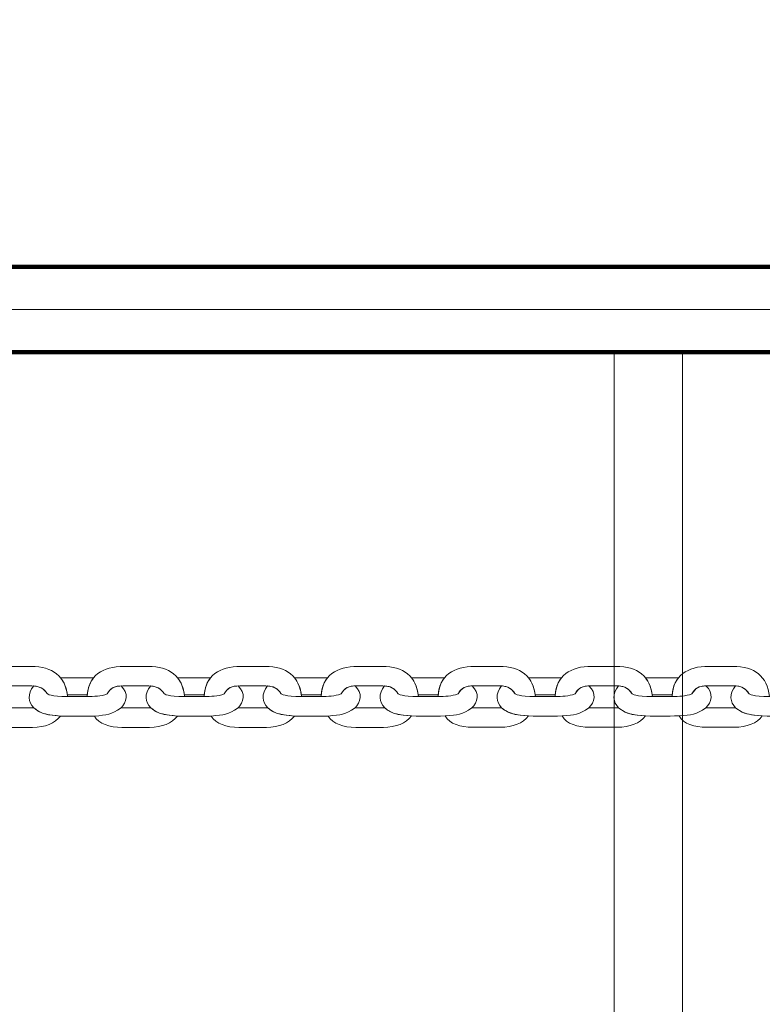
# Model space of a CAD drawing. Units: centimetres. Extents: x -18.1 to -2.2, y -4.3 to 9.3.
# Drawn here: x -10.4 to -10.1, y 6.2 to 6.5 of the extents above; entities that cross this region are included whole.
import ezdxf

# ---------------------------------------------------------------- set-up
doc = ezdxf.new("R2010")
doc.units = ezdxf.units.CM
doc.header["$MEASUREMENT"] = 0
doc.layers.add('layer 1', color=7, linetype='Continuous')

msp = doc.modelspace()

# ---------------------------------------------------------------- linework, layer by layer
at = {"layer": 'layer 1', "color": 242, "lineweight": 9}
msp.add_open_spline([(-17.29469, 3.66027), (-17.29469, 3.66027), (-17.29469, 4.13652), (-17.29469, 4.13652), (-17.29469, 4.13652), (-17.27866, 4.36167), (-17.18788, 4.57289), (-17.05525, 4.75906), (-17.05525, 4.75906), (-17.05525, 4.75906), (-18.10119, 4.75906), (-18.10119, 4.75906), (-18.10119, 4.75906), (-18.10119, 4.75906), (-18.10119, 7.25588), (-18.10119, 7.25588), (-18.10119, 7.25588), (-18.10119, 7.25588), (-15.91563, 7.25588), (-15.91563, 7.25588), (-15.91563, 7.25588), (-15.88671, 7.75776), (-15.61771, 8.19404), (-15.22386, 8.44758), (-15.22386, 8.44758), (-15.03586, 8.89712), (-14.64064, 9.23537), (-14.16033, 9.33797), (-14.16033, 9.33797), (-14.16033, 9.33797), (-13.7588, 9.33797), (-13.7588, 9.33797), (-13.7588, 9.33797), (-13.7588, 9.33797), (-13.35727, 9.33797), (-13.35727, 9.33797), (-13.35727, 9.33797), (-12.87696, 9.23537), (-12.48174, 8.89712), (-12.29374, 8.44758), (-12.29374, 8.44758), (-12.13569, 8.34584), (-11.99776, 8.21464), (-11.88736, 8.06161), (-11.88736, 8.06161), (-11.88736, 8.06161), (-10.22206, 8.06161), (-10.22206, 8.06161), (-10.22206, 8.06161), (-10.22206, 8.06161), (-10.22206, 9.34196), (-10.22206, 9.34196), (-10.22206, 9.34196), (-10.22206, 9.34196), (-7.72524, 9.34196), (-7.72524, 9.34196), (-7.72524, 9.34196), (-7.72524, 9.34196), (-7.72524, 8.34804), (-7.72524, 8.34804), (-7.72524, 8.34804), (-7.53292, 8.52618), (-7.29464, 8.65379), (-7.03063, 8.71019), (-7.03063, 8.71019), (-7.03063, 8.71019), (-6.6291, 8.71019), (-6.6291, 8.71019), (-6.6291, 8.71019), (-6.6291, 8.71019), (-6.59028, 8.71019), (-6.59028, 8.71019), (-6.59028, 8.71019), (-6.59028, 8.71019), (-6.55146, 8.71019), (-6.55146, 8.71019), (-6.55146, 8.71019), (-6.55146, 8.71019), (-6.14993, 8.71019), (-6.14993, 8.71019), (-6.14993, 8.71019), (-5.66962, 8.60759), (-5.2744, 8.26934), (-5.0864, 7.8198), (-5.0864, 7.8198), (-4.87367, 7.68286), (-4.69737, 7.49258), (-4.57565, 7.26747), (-4.57565, 7.26747), (-4.57565, 7.26747), (-4.57565, 6.44513), (-4.57565, 6.44513), (-4.57565, 6.44513), (-4.57565, 6.44513), (-4.57565, 5.17264), (-4.57565, 5.17264), (-4.57565, 5.17264), (-4.57565, 5.17264), (-4.57565, 4.18578), (-4.57565, 4.18578), (-4.57565, 4.18578), (-4.57565, 4.18578), (-4.57565, 2.58645), (-4.57565, 2.58645), (-4.57565, 2.58645), (-4.57565, 2.58645), (-2.16836, 2.58645), (-2.16836, 2.58645), (-2.16836, 2.58645), (-2.16836, 2.58645), (-2.16836, 2.08838), (-2.16836, 2.08838), (-2.16836, 2.08838), (-2.16836, 2.08838), (-2.16836, 1.58645), (-2.16836, 1.58645), (-2.16836, 1.58645), (-2.16836, 1.58645), (-2.16836, 0.07679), (-2.16836, 0.07679), (-2.16836, 0.07679), (-2.16836, 0.07679), (-4.63457, 0.07679), (-4.63457, 0.07679), (-4.63457, 0.07679), (-4.63482, -0.05584), (-4.63518, -0.18723), (-4.63568, -0.19872), (-4.63568, -0.19872), (-4.6703, -0.99006), (-5.31758, -1.72964), (-6.11606, -1.72964), (-6.11606, -1.72964), (-6.11606, -1.72964), (-6.60811, -1.72964), (-6.60811, -1.72964), (-6.60811, -1.72964), (-6.60811, -1.72964), (-7.02481, -1.72964), (-7.02481, -1.72964), (-7.02481, -1.72964), (-7.02498, -2.26371), (-7.02523, -2.71059), (-7.02553, -2.71871), (-7.02553, -2.71871), (-7.05567, -3.51339), (-7.70479, -4.25855), (-8.50627, -4.25855), (-8.50627, -4.25855), (-8.50627, -4.25855), (-8.99832, -4.25855), (-8.99832, -4.25855), (-8.99832, -4.25855), (-8.99832, -4.25855), (-9.49037, -4.25855), (-9.49037, -4.25855), (-9.49037, -4.25855), (-10.29186, -4.25855), (-10.94099, -3.51337), (-10.97111, -2.71867), (-10.97111, -2.71867), (-10.97136, -2.71193), (-10.97157, -2.402), (-10.97174, -1.99094), (-10.97174, -1.99094), (-10.97174, -1.99094), (-11.35738, -1.99094), (-11.35738, -1.99094), (-11.35738, -1.99094), (-11.35738, -1.99094), (-11.84943, -1.99094), (-11.84943, -1.99094), (-11.84943, -1.99094), (-12.05178, -1.99094), (-12.24437, -1.94336), (-12.41979, -1.85957), (-12.41979, -1.85957), (-12.41979, -1.85957), (-12.41979, -3.43231), (-12.41979, -3.43231), (-12.41979, -3.43231), (-12.41979, -3.43231), (-14.91661, -3.43231), (-14.91661, -3.43231), (-14.91661, -3.43231), (-14.91661, -3.43231), (-14.91661, -0.47902), (-14.91661, -0.47902), (-14.91661, -0.47902), (-15.41412, -0.46329), (-16.31465, 0.13724), (-16.36864, 0.89537), (-16.36864, 0.89537), (-16.36864, 0.89537), (-16.36864, 1.37162), (-16.36864, 1.37162), (-16.36864, 1.37162), (-16.36864, 1.37162), (-16.36864, 1.84787), (-16.36864, 1.84787), (-16.36864, 1.84787), (-16.36585, 1.88703), (-16.36069, 1.92575), (-16.35356, 1.96401), (-16.35356, 1.96401), (-16.79606, 2.19172), (-17.25656, 2.64852), (-17.29469, 3.18402), (-17.29469, 3.18402), (-17.29469, 3.18402), (-17.29469, 3.66027), (-17.29469, 3.66027)], degree=3, knots=[0, 0, 0, 0, 0.018519, 0.018519, 0.018519, 0.018519, 0.037037, 0.037037, 0.037037, 0.037037, 0.055556, 0.055556, 0.055556, 0.055556, 0.074074, 0.074074, 0.074074, 0.074074, 0.092593, 0.092593, 0.092593, 0.092593, 0.111111, 0.111111, 0.111111, 0.111111, 0.12963, 0.12963, 0.12963, 0.12963, 0.148148, 0.148148, 0.148148, 0.148148, 0.166667, 0.166667, 0.166667, 0.166667, 0.185185, 0.185185, 0.185185, 0.185185, 0.203704, 0.203704, 0.203704, 0.203704, 0.222222, 0.222222, 0.222222, 0.222222, 0.240741, 0.240741, 0.240741, 0.240741, 0.259259, 0.259259, 0.259259, 0.259259, 0.277778, 0.277778, 0.277778, 0.277778, 0.296296, 0.296296, 0.296296, 0.296296, 0.314815, 0.314815, 0.314815, 0.314815, 0.333333, 0.333333, 0.333333, 0.333333, 0.351852, 0.351852, 0.351852, 0.351852, 0.37037, 0.37037, 0.37037, 0.37037, 0.388889, 0.388889, 0.388889, 0.388889, 0.407407, 0.407407, 0.407407, 0.407407, 0.425926, 0.425926, 0.425926, 0.425926, 0.444444, 0.444444, 0.444444, 0.444444, 0.462963, 0.462963, 0.462963, 0.462963, 0.481481, 0.481481, 0.481481, 0.481481, 0.5, 0.5, 0.5, 0.5, 0.518519, 0.518519, 0.518519, 0.518519, 0.537037, 0.537037, 0.537037, 0.537037, 0.555556, 0.555556, 0.555556, 0.555556, 0.574074, 0.574074, 0.574074, 0.574074, 0.592593, 0.592593, 0.592593, 0.592593, 0.611111, 0.611111, 0.611111, 0.611111, 0.62963, 0.62963, 0.62963, 0.62963, 0.648148, 0.648148, 0.648148, 0.648148, 0.666667, 0.666667, 0.666667, 0.666667, 0.685185, 0.685185, 0.685185, 0.685185, 0.703704, 0.703704, 0.703704, 0.703704, 0.722222, 0.722222, 0.722222, 0.722222, 0.740741, 0.740741, 0.740741, 0.740741, 0.759259, 0.759259, 0.759259, 0.759259, 0.777778, 0.777778, 0.777778, 0.777778, 0.796296, 0.796296, 0.796296, 0.796296, 0.814815, 0.814815, 0.814815, 0.814815, 0.833333, 0.833333, 0.833333, 0.833333, 0.851852, 0.851852, 0.851852, 0.851852, 0.87037, 0.87037, 0.87037, 0.87037, 0.888889, 0.888889, 0.888889, 0.888889, 0.907407, 0.907407, 0.907407, 0.907407, 0.925926, 0.925926, 0.925926, 0.925926, 0.944444, 0.944444, 0.944444, 0.944444, 0.962963, 0.962963, 0.962963, 0.962963, 1, 1, 1, 1], dxfattribs=at)
at = {"layer": 'layer 1', "color": 7, "lineweight": 211}
msp.add_open_spline([(-10.89478, 6.44743), (-10.89478, 6.44743), (-10.89478, 6.41393), (-10.89478, 6.41393), (-10.89478, 6.41393), (-10.89478, 6.41393), (-9.37478, 6.41393), (-9.37478, 6.41393), (-9.37478, 6.41393), (-9.37478, 6.41393), (-9.37478, 6.44743), (-9.37478, 6.44743), (-9.37478, 6.44743), (-9.37478, 6.44743), (-10.89478, 6.44743), (-10.89478, 6.44743)], degree=3, knots=[0, 0, 0, 0, 0.2, 0.2, 0.2, 0.2, 0.4, 0.4, 0.4, 0.4, 0.6, 0.6, 0.6, 0.6, 1, 1, 1, 1], dxfattribs=at)
at = {"layer": 'layer 1', "color": 7, "lineweight": 20}
msp.add_open_spline([(-10.89478, 6.43068), (-10.89478, 6.43068), (-9.37478, 6.43068), (-9.37478, 6.43068), (-9.37478, 6.43068), (-9.37478, 6.43068), (-9.37478, 6.38568), (-9.37478, 6.38568), (-9.37478, 6.38568), (-9.37478, 6.38568), (-9.32978, 6.38568), (-9.32978, 6.38568), (-9.32978, 6.38568), (-9.32978, 6.38568), (-9.32978, 5.71568), (-9.32978, 5.71568), (-9.32978, 5.71568), (-9.32978, 5.71568), (-9.37478, 5.71568), (-9.37478, 5.71568), (-9.37478, 5.71568), (-9.37478, 5.71568), (-9.37478, 5.67068), (-9.37478, 5.67068), (-9.37478, 5.67068), (-9.37478, 5.67068), (-10.89478, 5.67068), (-10.89478, 5.67068), (-10.89478, 5.67068), (-10.89478, 5.67068), (-10.89478, 5.71568), (-10.89478, 5.71568), (-10.89478, 5.71568), (-10.89478, 5.71568), (-10.93978, 5.71568), (-10.93978, 5.71568), (-10.93978, 5.71568), (-10.93978, 5.71568), (-10.93978, 6.38568), (-10.93978, 6.38568), (-10.93978, 6.38568), (-10.93978, 6.38568), (-10.89478, 6.38568), (-10.89478, 6.38568), (-10.89478, 6.38568), (-10.89478, 6.38568), (-10.89478, 6.43068), (-10.89478, 6.43068)], degree=3, knots=[0, 0, 0, 0, 0.076923, 0.076923, 0.076923, 0.076923, 0.153846, 0.153846, 0.153846, 0.153846, 0.230769, 0.230769, 0.230769, 0.230769, 0.307692, 0.307692, 0.307692, 0.307692, 0.384615, 0.384615, 0.384615, 0.384615, 0.461538, 0.461538, 0.461538, 0.461538, 0.538462, 0.538462, 0.538462, 0.538462, 0.615385, 0.615385, 0.615385, 0.615385, 0.692308, 0.692308, 0.692308, 0.692308, 0.769231, 0.769231, 0.769231, 0.769231, 0.846154, 0.846154, 0.846154, 0.846154, 1, 1, 1, 1], dxfattribs=at)
at = {"layer": 'layer 1', "color": 7, "lineweight": 0}
msp.add_open_spline([(-10.14817, 6.41393), (-10.13923, 6.41393), (-10.1303, 6.41393), (-10.12137, 6.41393), (-10.12137, 6.41393), (-10.12137, 6.17176), (-10.12137, 5.92959), (-10.12137, 5.68743), (-10.12137, 5.68743), (-10.1303, 5.68743), (-10.13923, 5.68743), (-10.14817, 5.68743), (-10.14817, 5.68743), (-10.14817, 5.92959), (-10.14817, 6.17176), (-10.14817, 6.41393)], degree=3, knots=[0, 0, 0, 0, 0.2, 0.2, 0.2, 0.2, 0.4, 0.4, 0.4, 0.4, 0.6, 0.6, 0.6, 0.6, 1, 1, 1, 1], dxfattribs=at)
at = {"layer": 'layer 1', "color": 7, "lineweight": 15}
for points, knots in [([(-10.36281, 6.27873), (-10.36357, 6.28665), (-10.36873, 6.29055), (-10.37706, 6.29055), (-10.37706, 6.29055), (-10.38024, 6.29055), (-10.38342, 6.29055), (-10.3866, 6.29055), (-10.3866, 6.29055), (-10.39501, 6.29055), (-10.40062, 6.28698), (-10.40104, 6.27873), (-10.40104, 6.27873), (-10.39831, 6.27878), (-10.39574, 6.27881), (-10.3932, 6.27972), (-10.3932, 6.27972), (-10.39177, 6.28216), (-10.39037, 6.28289), (-10.38707, 6.28289), (-10.38707, 6.28289), (-10.38707, 6.28289), (-10.37685, 6.28289), (-10.37685, 6.28289), (-10.37685, 6.28289), (-10.37387, 6.28289), (-10.37216, 6.28187), (-10.37086, 6.27989), (-10.37086, 6.27989), (-10.37074, 6.27971), (-10.36938, 6.27865), (-10.36281, 6.27873)], [0, 0, 0, 0, 0.111111, 0.111111, 0.111111, 0.111111, 0.222222, 0.222222, 0.222222, 0.222222, 0.333333, 0.333333, 0.333333, 0.333333, 0.444444, 0.444444, 0.444444, 0.444444, 0.555556, 0.555556, 0.555556, 0.555556, 0.666667, 0.666667, 0.666667, 0.666667, 0.777778, 0.777778, 0.777778, 0.777778, 1, 1, 1, 1]), ([(-10.31688, 6.27874), (-10.31765, 6.28666), (-10.3228, 6.29056), (-10.33114, 6.29055), (-10.33114, 6.29055), (-10.33431, 6.29055), (-10.33749, 6.29055), (-10.34067, 6.29055), (-10.34067, 6.29055), (-10.34909, 6.29055), (-10.35469, 6.28698), (-10.35511, 6.27873), (-10.35511, 6.27873), (-10.35238, 6.27879), (-10.34981, 6.27882), (-10.34727, 6.27973), (-10.34727, 6.27973), (-10.34584, 6.28217), (-10.34444, 6.2829), (-10.34114, 6.2829), (-10.34114, 6.2829), (-10.34114, 6.2829), (-10.33093, 6.2829), (-10.33093, 6.2829), (-10.33093, 6.2829), (-10.32794, 6.2829), (-10.32623, 6.28187), (-10.32493, 6.27989), (-10.32493, 6.27989), (-10.32481, 6.27971), (-10.32345, 6.27865), (-10.31688, 6.27874)], [0, 0, 0, 0, 0.111111, 0.111111, 0.111111, 0.111111, 0.222222, 0.222222, 0.222222, 0.222222, 0.333333, 0.333333, 0.333333, 0.333333, 0.444444, 0.444444, 0.444444, 0.444444, 0.555556, 0.555556, 0.555556, 0.555556, 0.666667, 0.666667, 0.666667, 0.666667, 0.777778, 0.777778, 0.777778, 0.777778, 1, 1, 1, 1]), ([(-10.27095, 6.27874), (-10.27172, 6.28666), (-10.27687, 6.29056), (-10.28521, 6.29056), (-10.28521, 6.29056), (-10.28839, 6.29056), (-10.29157, 6.29056), (-10.29474, 6.29056), (-10.29474, 6.29056), (-10.30316, 6.29056), (-10.30877, 6.28699), (-10.30918, 6.27874), (-10.30918, 6.27874), (-10.30645, 6.27879), (-10.30388, 6.27882), (-10.30134, 6.27973), (-10.30134, 6.27973), (-10.29991, 6.28217), (-10.29851, 6.2829), (-10.29521, 6.2829), (-10.29521, 6.2829), (-10.29521, 6.2829), (-10.285, 6.28291), (-10.285, 6.28291), (-10.285, 6.28291), (-10.28201, 6.28291), (-10.2803, 6.28188), (-10.27901, 6.2799), (-10.27901, 6.2799), (-10.27889, 6.27972), (-10.27752, 6.27866), (-10.27095, 6.27874)], [0, 0, 0, 0, 0.111111, 0.111111, 0.111111, 0.111111, 0.222222, 0.222222, 0.222222, 0.222222, 0.333333, 0.333333, 0.333333, 0.333333, 0.444444, 0.444444, 0.444444, 0.444444, 0.555556, 0.555556, 0.555556, 0.555556, 0.666667, 0.666667, 0.666667, 0.666667, 0.777778, 0.777778, 0.777778, 0.777778, 1, 1, 1, 1]), ([(-10.22502, 6.27875), (-10.22579, 6.28667), (-10.23094, 6.29057), (-10.23928, 6.29057), (-10.23928, 6.29057), (-10.24246, 6.29057), (-10.24564, 6.29057), (-10.24882, 6.29057), (-10.24882, 6.29057), (-10.25723, 6.29056), (-10.26284, 6.28699), (-10.26325, 6.27875), (-10.26325, 6.27875), (-10.26053, 6.2788), (-10.25796, 6.27883), (-10.25541, 6.27974), (-10.25541, 6.27974), (-10.25398, 6.28218), (-10.25258, 6.28291), (-10.24928, 6.28291), (-10.24928, 6.28291), (-10.24928, 6.28291), (-10.23907, 6.28291), (-10.23907, 6.28291), (-10.23907, 6.28291), (-10.23608, 6.28291), (-10.23437, 6.28189), (-10.23308, 6.27991), (-10.23308, 6.27991), (-10.23296, 6.27972), (-10.23159, 6.27867), (-10.22502, 6.27875)], [0, 0, 0, 0, 0.111111, 0.111111, 0.111111, 0.111111, 0.222222, 0.222222, 0.222222, 0.222222, 0.333333, 0.333333, 0.333333, 0.333333, 0.444444, 0.444444, 0.444444, 0.444444, 0.555556, 0.555556, 0.555556, 0.555556, 0.666667, 0.666667, 0.666667, 0.666667, 0.777778, 0.777778, 0.777778, 0.777778, 1, 1, 1, 1]), ([(-10.17909, 6.27876), (-10.17986, 6.28668), (-10.18501, 6.29057), (-10.19335, 6.29057), (-10.19335, 6.29057), (-10.19653, 6.29057), (-10.19971, 6.29057), (-10.20289, 6.29057), (-10.20289, 6.29057), (-10.2113, 6.29057), (-10.21691, 6.287), (-10.21732, 6.27875), (-10.21732, 6.27875), (-10.2146, 6.2788), (-10.21203, 6.27884), (-10.20949, 6.27974), (-10.20949, 6.27974), (-10.20805, 6.28218), (-10.20665, 6.28291), (-10.20335, 6.28292), (-10.20335, 6.28292), (-10.20335, 6.28292), (-10.19314, 6.28292), (-10.19314, 6.28292), (-10.19314, 6.28292), (-10.19015, 6.28292), (-10.18845, 6.28189), (-10.18715, 6.27991), (-10.18715, 6.27991), (-10.18703, 6.27973), (-10.18567, 6.27867), (-10.17909, 6.27876)], [0, 0, 0, 0, 0.111111, 0.111111, 0.111111, 0.111111, 0.222222, 0.222222, 0.222222, 0.222222, 0.333333, 0.333333, 0.333333, 0.333333, 0.444444, 0.444444, 0.444444, 0.444444, 0.555556, 0.555556, 0.555556, 0.555556, 0.666667, 0.666667, 0.666667, 0.666667, 0.777778, 0.777778, 0.777778, 0.777778, 1, 1, 1, 1]), ([(-10.13317, 6.27876), (-10.13393, 6.28668), (-10.13909, 6.29058), (-10.14742, 6.29058), (-10.14742, 6.29058), (-10.1506, 6.29058), (-10.15378, 6.29058), (-10.15696, 6.29058), (-10.15696, 6.29058), (-10.16537, 6.29058), (-10.17098, 6.28701), (-10.1714, 6.27876), (-10.1714, 6.27876), (-10.16867, 6.27881), (-10.1661, 6.27884), (-10.16356, 6.27975), (-10.16356, 6.27975), (-10.16213, 6.28219), (-10.16073, 6.28292), (-10.15743, 6.28292), (-10.15743, 6.28292), (-10.15743, 6.28292), (-10.14722, 6.28292), (-10.14722, 6.28292), (-10.14722, 6.28292), (-10.14423, 6.28292), (-10.14252, 6.2819), (-10.14122, 6.27992), (-10.14122, 6.27992), (-10.1411, 6.27973), (-10.13974, 6.27868), (-10.13317, 6.27876)], [0, 0, 0, 0, 0.111111, 0.111111, 0.111111, 0.111111, 0.222222, 0.222222, 0.222222, 0.222222, 0.333333, 0.333333, 0.333333, 0.333333, 0.444444, 0.444444, 0.444444, 0.444444, 0.555556, 0.555556, 0.555556, 0.555556, 0.666667, 0.666667, 0.666667, 0.666667, 0.777778, 0.777778, 0.777778, 0.777778, 1, 1, 1, 1]), ([(-10.08724, 6.27877), (-10.08801, 6.28669), (-10.09316, 6.29058), (-10.1015, 6.29058), (-10.1015, 6.29058), (-10.10468, 6.29058), (-10.10785, 6.29058), (-10.11103, 6.29058), (-10.11103, 6.29058), (-10.11945, 6.29058), (-10.12506, 6.28701), (-10.12547, 6.27876), (-10.12547, 6.27876), (-10.12274, 6.27881), (-10.12017, 6.27885), (-10.11763, 6.27976), (-10.11763, 6.27976), (-10.1162, 6.2822), (-10.1148, 6.28293), (-10.1115, 6.28293), (-10.1115, 6.28293), (-10.1115, 6.28293), (-10.10129, 6.28293), (-10.10129, 6.28293), (-10.10129, 6.28293), (-10.0983, 6.28293), (-10.09659, 6.2819), (-10.09529, 6.27992), (-10.09529, 6.27992), (-10.09517, 6.27974), (-10.09381, 6.27868), (-10.08724, 6.27877)], [0, 0, 0, 0, 0.111111, 0.111111, 0.111111, 0.111111, 0.222222, 0.222222, 0.222222, 0.222222, 0.333333, 0.333333, 0.333333, 0.333333, 0.444444, 0.444444, 0.444444, 0.444444, 0.555556, 0.555556, 0.555556, 0.555556, 0.666667, 0.666667, 0.666667, 0.666667, 0.777778, 0.777778, 0.777778, 0.777778, 1, 1, 1, 1]), ([(-10.36558, 6.2861), (-10.36558, 6.2861), (-10.36545, 6.2861), (-10.36545, 6.2861), (-10.36545, 6.2861), (-10.36545, 6.2861), (-10.35258, 6.2861), (-10.35258, 6.2861), (-10.35258, 6.2861), (-10.35258, 6.2861), (-10.35258, 6.2861), (-10.35258, 6.2861), (-10.35258, 6.2861), (-10.35396, 6.28439), (-10.35482, 6.28217), (-10.35506, 6.27938), (-10.35506, 6.27938), (-10.35506, 6.27938), (-10.36288, 6.2794), (-10.36288, 6.2794), (-10.36288, 6.2794), (-10.36288, 6.2794), (-10.36288, 6.2794), (-10.36288, 6.2794), (-10.36288, 6.2794), (-10.36324, 6.28214), (-10.36416, 6.28437), (-10.36558, 6.2861)], [0, 0, 0, 0, 0.125, 0.125, 0.125, 0.125, 0.25, 0.25, 0.25, 0.25, 0.375, 0.375, 0.375, 0.375, 0.5, 0.5, 0.5, 0.5, 0.625, 0.625, 0.625, 0.625, 0.75, 0.75, 0.75, 0.75, 1, 1, 1, 1]), ([(-10.31965, 6.28611), (-10.31965, 6.28611), (-10.31952, 6.2861), (-10.31952, 6.2861), (-10.31952, 6.2861), (-10.31952, 6.2861), (-10.30665, 6.2861), (-10.30665, 6.2861), (-10.30665, 6.2861), (-10.30665, 6.2861), (-10.30665, 6.2861), (-10.30665, 6.2861), (-10.30665, 6.2861), (-10.30803, 6.2844), (-10.3089, 6.28217), (-10.30913, 6.27939), (-10.30913, 6.27939), (-10.30913, 6.27939), (-10.31695, 6.2794), (-10.31695, 6.2794), (-10.31695, 6.2794), (-10.31695, 6.2794), (-10.31695, 6.2794), (-10.31695, 6.2794), (-10.31695, 6.2794), (-10.31732, 6.28215), (-10.31823, 6.28438), (-10.31965, 6.28611)], [0, 0, 0, 0, 0.125, 0.125, 0.125, 0.125, 0.25, 0.25, 0.25, 0.25, 0.375, 0.375, 0.375, 0.375, 0.5, 0.5, 0.5, 0.5, 0.625, 0.625, 0.625, 0.625, 0.75, 0.75, 0.75, 0.75, 1, 1, 1, 1]), ([(-10.27372, 6.28611), (-10.27372, 6.28611), (-10.2736, 6.28611), (-10.2736, 6.28611), (-10.2736, 6.28611), (-10.2736, 6.28611), (-10.26072, 6.28611), (-10.26072, 6.28611), (-10.26072, 6.28611), (-10.26072, 6.28611), (-10.26072, 6.28611), (-10.26072, 6.28611), (-10.26072, 6.28611), (-10.26211, 6.2844), (-10.26297, 6.28218), (-10.26321, 6.2794), (-10.26321, 6.2794), (-10.26321, 6.2794), (-10.27102, 6.27941), (-10.27102, 6.27941), (-10.27102, 6.27941), (-10.27102, 6.27941), (-10.27103, 6.27941), (-10.27103, 6.27941), (-10.27103, 6.27941), (-10.27139, 6.28215), (-10.27231, 6.28438), (-10.27372, 6.28611)], [0, 0, 0, 0, 0.125, 0.125, 0.125, 0.125, 0.25, 0.25, 0.25, 0.25, 0.375, 0.375, 0.375, 0.375, 0.5, 0.5, 0.5, 0.5, 0.625, 0.625, 0.625, 0.625, 0.75, 0.75, 0.75, 0.75, 1, 1, 1, 1]), ([(-10.22779, 6.28612), (-10.22779, 6.28612), (-10.22767, 6.28611), (-10.22767, 6.28611), (-10.22767, 6.28611), (-10.22767, 6.28611), (-10.21479, 6.28612), (-10.21479, 6.28612), (-10.21479, 6.28612), (-10.21479, 6.28612), (-10.21479, 6.28612), (-10.21479, 6.28612), (-10.21479, 6.28612), (-10.21618, 6.28441), (-10.21704, 6.28219), (-10.21728, 6.2794), (-10.21728, 6.2794), (-10.21728, 6.2794), (-10.2251, 6.27942), (-10.2251, 6.27942), (-10.2251, 6.27942), (-10.2251, 6.27942), (-10.2251, 6.27942), (-10.2251, 6.27942), (-10.2251, 6.27942), (-10.22546, 6.28216), (-10.22638, 6.28439), (-10.22779, 6.28612)], [0, 0, 0, 0, 0.125, 0.125, 0.125, 0.125, 0.25, 0.25, 0.25, 0.25, 0.375, 0.375, 0.375, 0.375, 0.5, 0.5, 0.5, 0.5, 0.625, 0.625, 0.625, 0.625, 0.75, 0.75, 0.75, 0.75, 1, 1, 1, 1]), ([(-10.18186, 6.28612), (-10.18186, 6.28612), (-10.18174, 6.28612), (-10.18174, 6.28612), (-10.18174, 6.28612), (-10.18174, 6.28612), (-10.16887, 6.28612), (-10.16887, 6.28612), (-10.16887, 6.28612), (-10.16887, 6.28612), (-10.16887, 6.28612), (-10.16887, 6.28612), (-10.16887, 6.28612), (-10.17025, 6.28442), (-10.17111, 6.28219), (-10.17135, 6.27941), (-10.17135, 6.27941), (-10.17135, 6.27941), (-10.17917, 6.27942), (-10.17917, 6.27942), (-10.17917, 6.27942), (-10.17917, 6.27942), (-10.17917, 6.27942), (-10.17917, 6.27942), (-10.17917, 6.27942), (-10.17953, 6.28217), (-10.18045, 6.2844), (-10.18186, 6.28612)], [0, 0, 0, 0, 0.125, 0.125, 0.125, 0.125, 0.25, 0.25, 0.25, 0.25, 0.375, 0.375, 0.375, 0.375, 0.5, 0.5, 0.5, 0.5, 0.625, 0.625, 0.625, 0.625, 0.75, 0.75, 0.75, 0.75, 1, 1, 1, 1]), ([(-10.13594, 6.28613), (-10.13594, 6.28613), (-10.13581, 6.28612), (-10.13581, 6.28612), (-10.13581, 6.28612), (-10.13581, 6.28612), (-10.12294, 6.28613), (-10.12294, 6.28613), (-10.12294, 6.28613), (-10.12294, 6.28613), (-10.12294, 6.28613), (-10.12294, 6.28613), (-10.12294, 6.28613), (-10.12432, 6.28442), (-10.12519, 6.2822), (-10.12542, 6.27941), (-10.12542, 6.27941), (-10.12542, 6.27941), (-10.13324, 6.27943), (-10.13324, 6.27943), (-10.13324, 6.27943), (-10.13324, 6.27943), (-10.13324, 6.27943), (-10.13324, 6.27943), (-10.13324, 6.27943), (-10.13361, 6.28217), (-10.13452, 6.2844), (-10.13594, 6.28613)], [0, 0, 0, 0, 0.125, 0.125, 0.125, 0.125, 0.25, 0.25, 0.25, 0.25, 0.375, 0.375, 0.375, 0.375, 0.5, 0.5, 0.5, 0.5, 0.625, 0.625, 0.625, 0.625, 0.75, 0.75, 0.75, 0.75, 1, 1, 1, 1]), ([(-10.37609, 6.28287), (-10.3787, 6.27973), (-10.37829, 6.27653), (-10.37607, 6.27428), (-10.37607, 6.27428), (-10.37366, 6.2723), (-10.37168, 6.27174), (-10.36868, 6.27139), (-10.36868, 6.27139), (-10.36868, 6.27139), (-10.36558, 6.27108), (-10.36558, 6.27108), (-10.36558, 6.27108), (-10.36039, 6.27083), (-10.35748, 6.27108), (-10.35229, 6.27108), (-10.35229, 6.27108), (-10.3473, 6.27144), (-10.34576, 6.27168), (-10.3418, 6.27428), (-10.3418, 6.27428), (-10.33966, 6.27633), (-10.33859, 6.28007), (-10.34179, 6.28289), (-10.34179, 6.28289), (-10.34463, 6.28279), (-10.34594, 6.282), (-10.34727, 6.27973), (-10.34727, 6.27973), (-10.34981, 6.27882), (-10.35238, 6.27879), (-10.35511, 6.27873), (-10.35511, 6.27873), (-10.35511, 6.27873), (-10.36281, 6.27873), (-10.36281, 6.27873), (-10.36281, 6.27873), (-10.36938, 6.27865), (-10.37074, 6.27971), (-10.37086, 6.27989), (-10.37086, 6.27989), (-10.37204, 6.28169), (-10.37357, 6.28271), (-10.37609, 6.28287)], [0, 0, 0, 0, 0.083333, 0.083333, 0.083333, 0.083333, 0.166667, 0.166667, 0.166667, 0.166667, 0.25, 0.25, 0.25, 0.25, 0.333333, 0.333333, 0.333333, 0.333333, 0.416667, 0.416667, 0.416667, 0.416667, 0.5, 0.5, 0.5, 0.5, 0.583333, 0.583333, 0.583333, 0.583333, 0.666667, 0.666667, 0.666667, 0.666667, 0.75, 0.75, 0.75, 0.75, 0.833333, 0.833333, 0.833333, 0.833333, 1, 1, 1, 1]), ([(-10.33016, 6.28288), (-10.33277, 6.27973), (-10.33237, 6.27654), (-10.33014, 6.27428), (-10.33014, 6.27428), (-10.32773, 6.27231), (-10.32575, 6.27175), (-10.32276, 6.27139), (-10.32276, 6.27139), (-10.32276, 6.27139), (-10.31966, 6.27109), (-10.31966, 6.27109), (-10.31966, 6.27109), (-10.31446, 6.27083), (-10.31155, 6.27109), (-10.30636, 6.27109), (-10.30636, 6.27109), (-10.30138, 6.27145), (-10.29983, 6.27169), (-10.29587, 6.27429), (-10.29587, 6.27429), (-10.29373, 6.27634), (-10.29266, 6.28008), (-10.29586, 6.28289), (-10.29586, 6.28289), (-10.2987, 6.2828), (-10.30001, 6.28201), (-10.30134, 6.27973), (-10.30134, 6.27973), (-10.30388, 6.27882), (-10.30645, 6.27879), (-10.30918, 6.27874), (-10.30918, 6.27874), (-10.30918, 6.27874), (-10.31688, 6.27874), (-10.31688, 6.27874), (-10.31688, 6.27874), (-10.32345, 6.27865), (-10.32481, 6.27971), (-10.32493, 6.27989), (-10.32493, 6.27989), (-10.32611, 6.2817), (-10.32764, 6.28271), (-10.33016, 6.28288)], [0, 0, 0, 0, 0.083333, 0.083333, 0.083333, 0.083333, 0.166667, 0.166667, 0.166667, 0.166667, 0.25, 0.25, 0.25, 0.25, 0.333333, 0.333333, 0.333333, 0.333333, 0.416667, 0.416667, 0.416667, 0.416667, 0.5, 0.5, 0.5, 0.5, 0.583333, 0.583333, 0.583333, 0.583333, 0.666667, 0.666667, 0.666667, 0.666667, 0.75, 0.75, 0.75, 0.75, 0.833333, 0.833333, 0.833333, 0.833333, 1, 1, 1, 1]), ([(-10.28424, 6.28288), (-10.28684, 6.27974), (-10.28644, 6.27654), (-10.28421, 6.27429), (-10.28421, 6.27429), (-10.2818, 6.27231), (-10.27983, 6.27176), (-10.27683, 6.2714), (-10.27683, 6.2714), (-10.27683, 6.2714), (-10.27373, 6.27109), (-10.27373, 6.27109), (-10.27373, 6.27109), (-10.26853, 6.27084), (-10.26563, 6.27109), (-10.26043, 6.27109), (-10.26043, 6.27109), (-10.25545, 6.27146), (-10.2539, 6.2717), (-10.24994, 6.27429), (-10.24994, 6.27429), (-10.2478, 6.27634), (-10.24674, 6.28008), (-10.24993, 6.2829), (-10.24993, 6.2829), (-10.25277, 6.2828), (-10.25408, 6.28201), (-10.25541, 6.27974), (-10.25541, 6.27974), (-10.25796, 6.27883), (-10.26053, 6.2788), (-10.26325, 6.27875), (-10.26325, 6.27875), (-10.26325, 6.27875), (-10.27095, 6.27874), (-10.27095, 6.27874), (-10.27095, 6.27874), (-10.27752, 6.27866), (-10.27889, 6.27972), (-10.27901, 6.2799), (-10.27901, 6.2799), (-10.28019, 6.2817), (-10.28171, 6.28272), (-10.28424, 6.28288)], [0, 0, 0, 0, 0.083333, 0.083333, 0.083333, 0.083333, 0.166667, 0.166667, 0.166667, 0.166667, 0.25, 0.25, 0.25, 0.25, 0.333333, 0.333333, 0.333333, 0.333333, 0.416667, 0.416667, 0.416667, 0.416667, 0.5, 0.5, 0.5, 0.5, 0.583333, 0.583333, 0.583333, 0.583333, 0.666667, 0.666667, 0.666667, 0.666667, 0.75, 0.75, 0.75, 0.75, 0.833333, 0.833333, 0.833333, 0.833333, 1, 1, 1, 1]), ([(-10.23831, 6.28289), (-10.24091, 6.27975), (-10.24051, 6.27655), (-10.23829, 6.2743), (-10.23829, 6.2743), (-10.23587, 6.27232), (-10.2339, 6.27176), (-10.2309, 6.2714), (-10.2309, 6.2714), (-10.2309, 6.2714), (-10.2278, 6.2711), (-10.2278, 6.2711), (-10.2278, 6.2711), (-10.2226, 6.27084), (-10.2197, 6.2711), (-10.2145, 6.2711), (-10.2145, 6.2711), (-10.20952, 6.27146), (-10.20797, 6.2717), (-10.20402, 6.2743), (-10.20402, 6.2743), (-10.20187, 6.27635), (-10.20081, 6.28009), (-10.204, 6.2829), (-10.204, 6.2829), (-10.20684, 6.28281), (-10.20815, 6.28202), (-10.20949, 6.27974), (-10.20949, 6.27974), (-10.21203, 6.27884), (-10.2146, 6.2788), (-10.21732, 6.27875), (-10.21732, 6.27875), (-10.21732, 6.27875), (-10.22502, 6.27875), (-10.22502, 6.27875), (-10.22502, 6.27875), (-10.23159, 6.27867), (-10.23296, 6.27972), (-10.23308, 6.27991), (-10.23308, 6.27991), (-10.23426, 6.28171), (-10.23578, 6.28272), (-10.23831, 6.28289)], [0, 0, 0, 0, 0.083333, 0.083333, 0.083333, 0.083333, 0.166667, 0.166667, 0.166667, 0.166667, 0.25, 0.25, 0.25, 0.25, 0.333333, 0.333333, 0.333333, 0.333333, 0.416667, 0.416667, 0.416667, 0.416667, 0.5, 0.5, 0.5, 0.5, 0.583333, 0.583333, 0.583333, 0.583333, 0.666667, 0.666667, 0.666667, 0.666667, 0.75, 0.75, 0.75, 0.75, 0.833333, 0.833333, 0.833333, 0.833333, 1, 1, 1, 1]), ([(-10.19238, 6.28289), (-10.19499, 6.27975), (-10.19458, 6.27655), (-10.19236, 6.2743), (-10.19236, 6.2743), (-10.18995, 6.27233), (-10.18797, 6.27177), (-10.18497, 6.27141), (-10.18497, 6.27141), (-10.18497, 6.27141), (-10.18187, 6.2711), (-10.18187, 6.2711), (-10.18187, 6.2711), (-10.17668, 6.27085), (-10.17377, 6.2711), (-10.16857, 6.2711), (-10.16857, 6.2711), (-10.16359, 6.27147), (-10.16205, 6.27171), (-10.15809, 6.27431), (-10.15809, 6.27431), (-10.15595, 6.27635), (-10.15488, 6.2801), (-10.15808, 6.28291), (-10.15808, 6.28291), (-10.16092, 6.28281), (-10.16222, 6.28202), (-10.16356, 6.27975), (-10.16356, 6.27975), (-10.1661, 6.27884), (-10.16867, 6.27881), (-10.1714, 6.27876), (-10.1714, 6.27876), (-10.1714, 6.27876), (-10.17909, 6.27876), (-10.17909, 6.27876), (-10.17909, 6.27876), (-10.18567, 6.27867), (-10.18703, 6.27973), (-10.18715, 6.27991), (-10.18715, 6.27991), (-10.18833, 6.28172), (-10.18986, 6.28273), (-10.19238, 6.28289)], [0, 0, 0, 0, 0.083333, 0.083333, 0.083333, 0.083333, 0.166667, 0.166667, 0.166667, 0.166667, 0.25, 0.25, 0.25, 0.25, 0.333333, 0.333333, 0.333333, 0.333333, 0.416667, 0.416667, 0.416667, 0.416667, 0.5, 0.5, 0.5, 0.5, 0.583333, 0.583333, 0.583333, 0.583333, 0.666667, 0.666667, 0.666667, 0.666667, 0.75, 0.75, 0.75, 0.75, 0.833333, 0.833333, 0.833333, 0.833333, 1, 1, 1, 1]), ([(-10.14645, 6.2829), (-10.14906, 6.27976), (-10.14865, 6.27656), (-10.14643, 6.27431), (-10.14643, 6.27431), (-10.14402, 6.27233), (-10.14204, 6.27177), (-10.13904, 6.27142), (-10.13904, 6.27142), (-10.13904, 6.27142), (-10.13594, 6.27111), (-10.13594, 6.27111), (-10.13594, 6.27111), (-10.13075, 6.27085), (-10.12784, 6.27111), (-10.12265, 6.27111), (-10.12265, 6.27111), (-10.11767, 6.27147), (-10.11612, 6.27171), (-10.11216, 6.27431), (-10.11216, 6.27431), (-10.11002, 6.27636), (-10.10895, 6.2801), (-10.11215, 6.28292), (-10.11215, 6.28292), (-10.11499, 6.28282), (-10.1163, 6.28203), (-10.11763, 6.27976), (-10.11763, 6.27976), (-10.12017, 6.27885), (-10.12274, 6.27881), (-10.12547, 6.27876), (-10.12547, 6.27876), (-10.12547, 6.27876), (-10.13317, 6.27876), (-10.13317, 6.27876), (-10.13317, 6.27876), (-10.13974, 6.27868), (-10.1411, 6.27973), (-10.14122, 6.27992), (-10.14122, 6.27992), (-10.1424, 6.28172), (-10.14393, 6.28273), (-10.14645, 6.2829)], [0, 0, 0, 0, 0.083333, 0.083333, 0.083333, 0.083333, 0.166667, 0.166667, 0.166667, 0.166667, 0.25, 0.25, 0.25, 0.25, 0.333333, 0.333333, 0.333333, 0.333333, 0.416667, 0.416667, 0.416667, 0.416667, 0.5, 0.5, 0.5, 0.5, 0.583333, 0.583333, 0.583333, 0.583333, 0.666667, 0.666667, 0.666667, 0.666667, 0.75, 0.75, 0.75, 0.75, 0.833333, 0.833333, 0.833333, 0.833333, 1, 1, 1, 1]), ([(-10.10052, 6.28291), (-10.10313, 6.27976), (-10.10273, 6.27656), (-10.1005, 6.27431), (-10.1005, 6.27431), (-10.09809, 6.27234), (-10.09612, 6.27178), (-10.09312, 6.27142), (-10.09312, 6.27142), (-10.09312, 6.27142), (-10.09002, 6.27111), (-10.09002, 6.27111), (-10.09002, 6.27111), (-10.08482, 6.27086), (-10.08191, 6.27111), (-10.07672, 6.27112), (-10.07672, 6.27112), (-10.07174, 6.27148), (-10.07019, 6.27172), (-10.06623, 6.27432), (-10.06623, 6.27432), (-10.06409, 6.27637), (-10.06303, 6.28011), (-10.06622, 6.28292), (-10.06622, 6.28292), (-10.06906, 6.28282), (-10.07037, 6.28203), (-10.0717, 6.27976), (-10.0717, 6.27976), (-10.07424, 6.27885), (-10.07681, 6.27882), (-10.07954, 6.27877), (-10.07954, 6.27877), (-10.07954, 6.27877), (-10.08724, 6.27877), (-10.08724, 6.27877), (-10.08724, 6.27877), (-10.09381, 6.27868), (-10.09517, 6.27974), (-10.09529, 6.27992), (-10.09529, 6.27992), (-10.09647, 6.28173), (-10.098, 6.28274), (-10.10052, 6.28291)], [0, 0, 0, 0, 0.083333, 0.083333, 0.083333, 0.083333, 0.166667, 0.166667, 0.166667, 0.166667, 0.25, 0.25, 0.25, 0.25, 0.333333, 0.333333, 0.333333, 0.333333, 0.416667, 0.416667, 0.416667, 0.416667, 0.5, 0.5, 0.5, 0.5, 0.583333, 0.583333, 0.583333, 0.583333, 0.666667, 0.666667, 0.666667, 0.666667, 0.75, 0.75, 0.75, 0.75, 0.833333, 0.833333, 0.833333, 0.833333, 1, 1, 1, 1]), ([(-10.36558, 6.27108), (-10.3677, 6.26827), (-10.37164, 6.26662), (-10.37661, 6.26662), (-10.37661, 6.26662), (-10.37661, 6.26662), (-10.38741, 6.26662), (-10.38741, 6.26662), (-10.38741, 6.26662), (-10.39222, 6.26662), (-10.39653, 6.26798), (-10.39821, 6.27108), (-10.39821, 6.27108), (-10.39323, 6.27144), (-10.39169, 6.27168), (-10.38773, 6.27428), (-10.38773, 6.27428), (-10.38773, 6.27428), (-10.37607, 6.27428), (-10.37607, 6.27428), (-10.37607, 6.27428), (-10.37291, 6.27169), (-10.37051, 6.27153), (-10.36558, 6.27108)], [0, 0, 0, 0, 0.142857, 0.142857, 0.142857, 0.142857, 0.285714, 0.285714, 0.285714, 0.285714, 0.428571, 0.428571, 0.428571, 0.428571, 0.571429, 0.571429, 0.571429, 0.571429, 0.714286, 0.714286, 0.714286, 0.714286, 1, 1, 1, 1]), ([(-10.31966, 6.27109), (-10.32177, 6.26827), (-10.32571, 6.26663), (-10.33068, 6.26663), (-10.33068, 6.26663), (-10.33068, 6.26663), (-10.34148, 6.26663), (-10.34148, 6.26663), (-10.34148, 6.26663), (-10.34629, 6.26663), (-10.3506, 6.26798), (-10.35229, 6.27108), (-10.35229, 6.27108), (-10.3473, 6.27144), (-10.34576, 6.27168), (-10.3418, 6.27428), (-10.3418, 6.27428), (-10.3418, 6.27428), (-10.33014, 6.27428), (-10.33014, 6.27428), (-10.33014, 6.27428), (-10.32699, 6.2717), (-10.32458, 6.27154), (-10.31966, 6.27109)], [0, 0, 0, 0, 0.142857, 0.142857, 0.142857, 0.142857, 0.285714, 0.285714, 0.285714, 0.285714, 0.428571, 0.428571, 0.428571, 0.428571, 0.571429, 0.571429, 0.571429, 0.571429, 0.714286, 0.714286, 0.714286, 0.714286, 1, 1, 1, 1]), ([(-10.27373, 6.27109), (-10.27584, 6.26828), (-10.27978, 6.26664), (-10.28475, 6.26663), (-10.28475, 6.26663), (-10.28475, 6.26663), (-10.29555, 6.26663), (-10.29555, 6.26663), (-10.29555, 6.26663), (-10.30036, 6.26663), (-10.30467, 6.26799), (-10.30636, 6.27109), (-10.30636, 6.27109), (-10.30138, 6.27145), (-10.29983, 6.27169), (-10.29587, 6.27429), (-10.29587, 6.27429), (-10.29587, 6.27429), (-10.28421, 6.27429), (-10.28421, 6.27429), (-10.28421, 6.27429), (-10.28106, 6.27171), (-10.27865, 6.27155), (-10.27373, 6.27109)], [0, 0, 0, 0, 0.142857, 0.142857, 0.142857, 0.142857, 0.285714, 0.285714, 0.285714, 0.285714, 0.428571, 0.428571, 0.428571, 0.428571, 0.571429, 0.571429, 0.571429, 0.571429, 0.714286, 0.714286, 0.714286, 0.714286, 1, 1, 1, 1]), ([(-10.2278, 6.2711), (-10.22992, 6.26828), (-10.23385, 6.26664), (-10.23882, 6.26664), (-10.23882, 6.26664), (-10.23882, 6.26664), (-10.24963, 6.26664), (-10.24963, 6.26664), (-10.24963, 6.26664), (-10.25443, 6.26664), (-10.25874, 6.26799), (-10.26043, 6.27109), (-10.26043, 6.27109), (-10.25545, 6.27146), (-10.2539, 6.2717), (-10.24994, 6.27429), (-10.24994, 6.27429), (-10.24994, 6.27429), (-10.23829, 6.2743), (-10.23829, 6.2743), (-10.23829, 6.2743), (-10.23513, 6.27171), (-10.23273, 6.27155), (-10.2278, 6.2711)], [0, 0, 0, 0, 0.142857, 0.142857, 0.142857, 0.142857, 0.285714, 0.285714, 0.285714, 0.285714, 0.428571, 0.428571, 0.428571, 0.428571, 0.571429, 0.571429, 0.571429, 0.571429, 0.714286, 0.714286, 0.714286, 0.714286, 1, 1, 1, 1]), ([(-10.18187, 6.2711), (-10.18399, 6.26829), (-10.18792, 6.26665), (-10.1929, 6.26665), (-10.1929, 6.26665), (-10.1929, 6.26665), (-10.2037, 6.26665), (-10.2037, 6.26665), (-10.2037, 6.26665), (-10.2085, 6.26664), (-10.21281, 6.268), (-10.2145, 6.2711), (-10.2145, 6.2711), (-10.20952, 6.27146), (-10.20797, 6.2717), (-10.20402, 6.2743), (-10.20402, 6.2743), (-10.20402, 6.2743), (-10.19236, 6.2743), (-10.19236, 6.2743), (-10.19236, 6.2743), (-10.1892, 6.27172), (-10.1868, 6.27156), (-10.18187, 6.2711)], [0, 0, 0, 0, 0.142857, 0.142857, 0.142857, 0.142857, 0.285714, 0.285714, 0.285714, 0.285714, 0.428571, 0.428571, 0.428571, 0.428571, 0.571429, 0.571429, 0.571429, 0.571429, 0.714286, 0.714286, 0.714286, 0.714286, 1, 1, 1, 1]), ([(-10.13594, 6.27111), (-10.13806, 6.2683), (-10.142, 6.26665), (-10.14697, 6.26665), (-10.14697, 6.26665), (-10.14697, 6.26665), (-10.15777, 6.26665), (-10.15777, 6.26665), (-10.15777, 6.26665), (-10.16258, 6.26665), (-10.16689, 6.26801), (-10.16857, 6.2711), (-10.16857, 6.2711), (-10.16359, 6.27147), (-10.16205, 6.27171), (-10.15809, 6.27431), (-10.15809, 6.27431), (-10.15809, 6.27431), (-10.14643, 6.27431), (-10.14643, 6.27431), (-10.14643, 6.27431), (-10.14328, 6.27172), (-10.14087, 6.27156), (-10.13594, 6.27111)], [0, 0, 0, 0, 0.142857, 0.142857, 0.142857, 0.142857, 0.285714, 0.285714, 0.285714, 0.285714, 0.428571, 0.428571, 0.428571, 0.428571, 0.571429, 0.571429, 0.571429, 0.571429, 0.714286, 0.714286, 0.714286, 0.714286, 1, 1, 1, 1]), ([(-10.09002, 6.27111), (-10.09213, 6.2683), (-10.09607, 6.26666), (-10.10104, 6.26666), (-10.10104, 6.26666), (-10.10104, 6.26666), (-10.11184, 6.26666), (-10.11184, 6.26666), (-10.11184, 6.26666), (-10.11665, 6.26666), (-10.12096, 6.26801), (-10.12265, 6.27111), (-10.12265, 6.27111), (-10.11767, 6.27147), (-10.11612, 6.27171), (-10.11216, 6.27431), (-10.11216, 6.27431), (-10.11216, 6.27431), (-10.1005, 6.27431), (-10.1005, 6.27431), (-10.1005, 6.27431), (-10.09735, 6.27173), (-10.09494, 6.27157), (-10.09002, 6.27111)], [0, 0, 0, 0, 0.142857, 0.142857, 0.142857, 0.142857, 0.285714, 0.285714, 0.285714, 0.285714, 0.428571, 0.428571, 0.428571, 0.428571, 0.571429, 0.571429, 0.571429, 0.571429, 0.714286, 0.714286, 0.714286, 0.714286, 1, 1, 1, 1])]:
    msp.add_open_spline(points, degree=3, knots=knots, dxfattribs=at)

doc.saveas('drawing.dxf')
